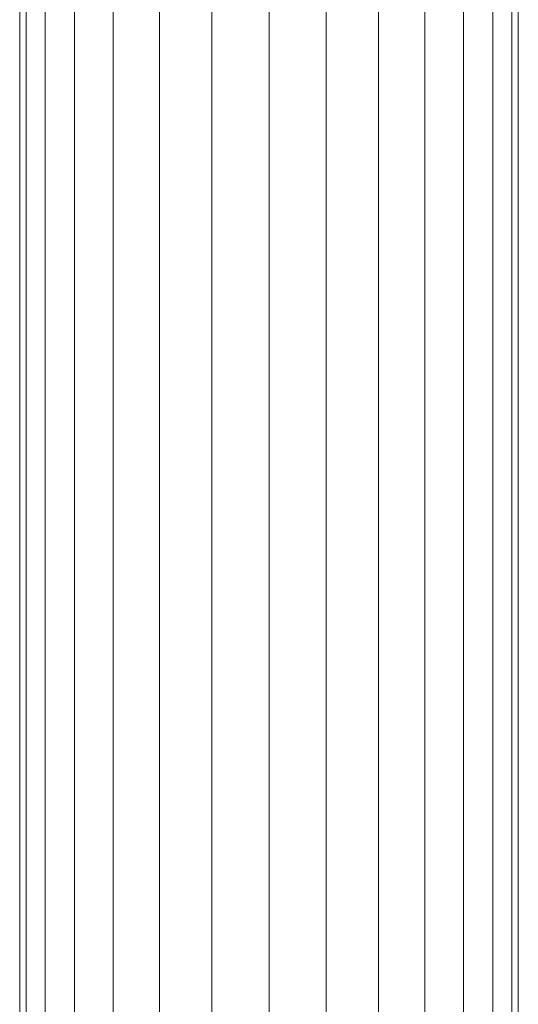
# Model space of a CAD drawing. Units: millimetres. Extents: x -1780 to 4940, y -2165 to 2587.
# Drawn here: x 1493 to 1607, y 988 to 1213 of the extents above; entities that cross this region are included whole.
import ezdxf

# ---------------------------------------------------------------- set-up
doc = ezdxf.new("R2010")
doc.units = ezdxf.units.MM
doc.layers.add('10029_DWG', color=8, linetype='Continuous', lineweight=9)

# ---------------------------------------------------------------- blocks, each defined once
blk = doc.blocks.new('10029_DWG-434168-East')
at = {"lineweight": 9}
for p, q in [((-51.2, 1386.68), (-51.2, 97.43)), ((-44.47, 1386.68), (-44.47, 97.43)), ((-35.64, 1386.68), (-35.64, 97.43)), ((-25.05, 1386.68), (-25.05, 97.43)), ((-13.06, 1386.68), (-13.06, 97.43)), ((0, 97.43), (0, 1386.68)), ((13.06, 1386.68), (13.06, 97.43)), ((25.05, 1386.68), (25.05, 97.43)), ((35.64, 1386.68), (35.64, 97.43)), ((44.47, 1386.68), (44.47, 97.43)), ((51.2, 1386.68), (51.2, 97.43)), ((55.49, 1386.68), (55.49, 97.43)), ((57, 1386.68), (57, 97.43)), ((-55.49, 1225.62), (-55.49, 97.43)), ((-57, 1218.53), (-57, 97.43))]:
    blk.add_line(p, q, dxfattribs=at)

msp = doc.modelspace()

# ---------------------------------------------------------------- block references
at = {"layer": '10029_DWG', "color": 7}
msp.add_blockref('10029_DWG-434168-East', (1549.75, 275), dxfattribs=at)

doc.saveas('drawing.dxf')
